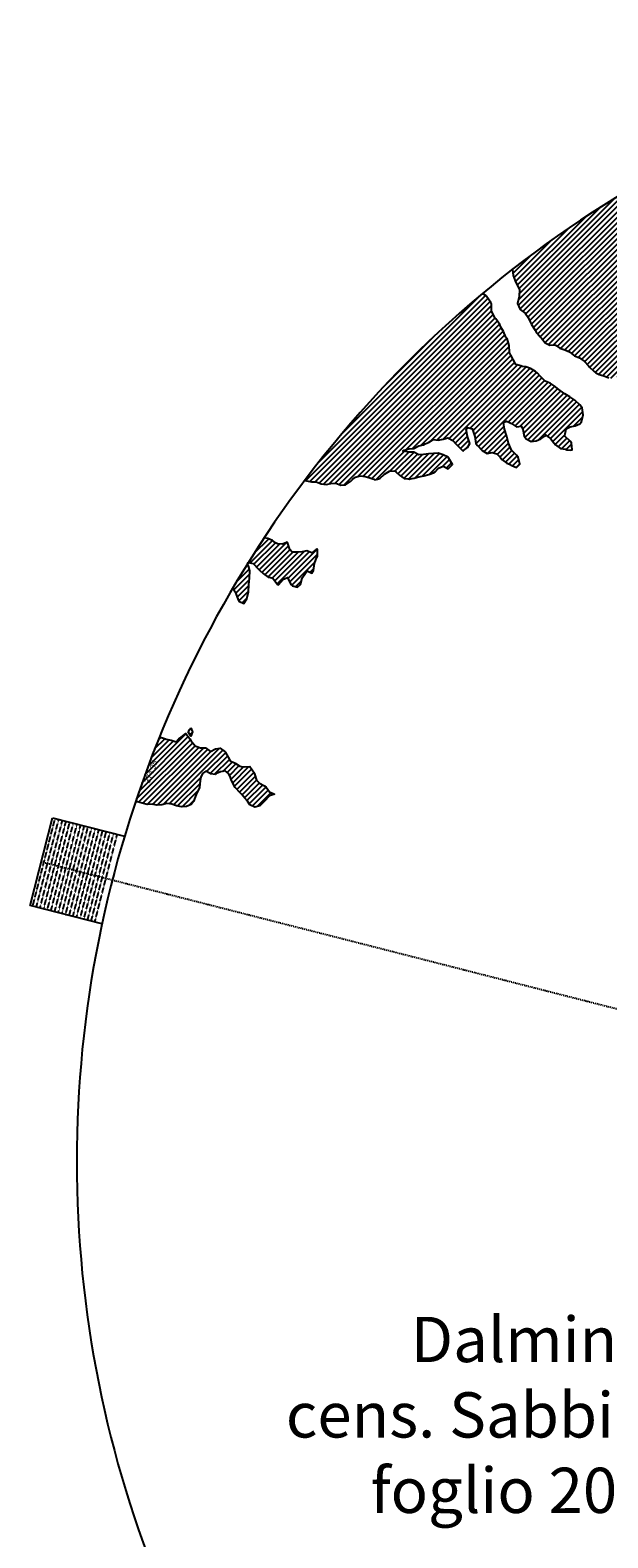
# Model space of a CAD drawing. Extents: x 1538956 to 1571595, y 5042519 to 5072519.
# Drawn here: x 1538956 to 1546614, y 5052528 to 5072519 of the extents above; entities that cross this region are included whole.
import ezdxf
from ezdxf.enums import TextEntityAlignment as Align

# ---------------------------------------------------------------- set-up
doc = ezdxf.new("R2010")
doc.units = 0
doc.header["$LTSCALE"] = 2
doc.header["$MEASUREMENT"] = 0
doc.linetypes.add('NASCOSTA2', pattern=[4.7625, 3.175, -1.5875])
doc.linetypes.add('TRATTOPUNTO2', pattern=[12.7, 6.35, -3.175, 0, -3.175])
for name, color, linetype in [('374', 1, 'Continuous'), ('base_cat_ret_foglio', 71, 'Continuous'), ('decollo', 8, 'Continuous'), ('esterna_e', 8, 'Continuous'), ('infrastrutture', 7, 'Continuous'), ('inviluppo', 255, 'Continuous')]:
    doc.layers.add(name, color=color, linetype=linetype)
doc.styles.add('PC01', font='ARIAL.TTF')

msp = doc.modelspace()

# ---------------------------------------------------------------- hatches: boundary and pattern name
at = {"layer": '374'}
h = msp.add_hatch(dxfattribs=at)
h.set_pattern_fill('ANSI31', color=256, scale=400, style=0)
h.paths.add_polyline_path([(1547200, 5069353), (1547210, 5069370), (1547260, 5069463), (1547253, 5069556), (1547263, 5069566), (1547327, 5069628), (1547347, 5069649), (1547392, 5069684), (1547444, 5069742), (1547456, 5069756), (1547501, 5069835), (1547520, 5069868), (1547562, 5069928), (1547584, 5069970), (1547628, 5070021), (1547648, 5070053), (1547690, 5070114), (1547712, 5070169), (1547777, 5070200), (1547799, 5070208), (1547841, 5070229), (1547906, 5070283), (1547970, 5070291), (1548035, 5070267), (1548100, 5070262), (1548165, 5070243), (1548186, 5070211), (1548230, 5070172), (1548295, 5070185), (1548348, 5070212), (1548360, 5070218), (1548424, 5070269), (1548469, 5070306), (1548488, 5070324), (1548553, 5070366), (1548604, 5070399), (1548617, 5070413), (1548680, 5070492), (1548674, 5070585), (1548615, 5070646), (1548577, 5070677), (1548550, 5070706), (1548485, 5070760), (1548469, 5070769), (1548484, 5070830), (1548490, 5070861), (1548523, 5070954), (1548514, 5071047), (1548506, 5071139), (1548496, 5071232, 0.061385), (1545349, 5069347), (1545361, 5069264), (1545387, 5069194), (1545396, 5069171), (1545445, 5069079), (1545440, 5068986), (1545418, 5068894), (1545454, 5068814), (1545468, 5068801), (1545520, 5068764), (1545556, 5068710), (1545585, 5068652), (1545604, 5068617), (1545651, 5068542), (1545661, 5068525), (1545716, 5068454), (1545734, 5068433), (1545782, 5068372), (1545847, 5068344), (1545912, 5068348), (1545918, 5068342), (1545977, 5068301), (1546042, 5068282), (1546107, 5068255), (1546111, 5068251), (1546172, 5068200), (1546237, 5068172), (1546258, 5068159), (1546302, 5068129), (1546357, 5068067), (1546367, 5068054), (1546433, 5067992), (1546455, 5067975), (1546498, 5067951), (1546563, 5067937), (1546628, 5067909), (1546693, 5067895), (1546757, 5067927), (1546788, 5067978), (1546817, 5068071), (1546821, 5068094), (1546838, 5068163), (1546863, 5068256), (1546884, 5068285), (1546933, 5068349), (1546948, 5068364), (1547013, 5068416), (1547044, 5068443), (1547077, 5068474), (1547142, 5068477), (1547207, 5068479), (1547271, 5068501), (1547301, 5068537), (1547316, 5068630), (1547323, 5068723), (1547332, 5068815), (1547268, 5068894), (1547251, 5068907), (1547240, 5069000), (1547202, 5069071), (1547190, 5069092), (1547192, 5069185), (1547171, 5069277)])
h.paths.add_polyline_path([(1549906, 5071306), (1549935, 5071336), (1549970, 5071373), (1550030, 5071429), (1550034, 5071446), (1550082, 5071522), (1550098, 5071527), (1550114, 5071522), (1550163, 5071506), (1550228, 5071495), (1550293, 5071482), (1550358, 5071486), (1550422, 5071500), (1550487, 5071457), (1550552, 5071439), (1550617, 5071449), (1550682, 5071482), (1550746, 5071499), (1550795, 5071528), (1550811, 5071539), (1550834, 5071528), (1550876, 5071511), (1550941, 5071477), (1551006, 5071462), (1551070, 5071473), (1551135, 5071502), (1551199, 5071525), (1551219, 5071531), (1551264, 5071553), (1551328, 5071592), (1551393, 5071609), (1551458, 5071617), (1551522, 5071619), (1551587, 5071619), (1551652, 5071610), (1551717, 5071620), (1551741, 5071628), (1551781, 5071638), (1551846, 5071678), (1551886, 5071722), (1551910, 5071741), (1551974, 5071815), (1551974, 5071816), (1552004, 5071908), (1551997, 5072001), (1552000, 5072094), (1552011, 5072186), (1552027, 5072279), (1552035, 5072302, 0.057375), (1548742, 5071339), (1548742, 5071326), (1548740, 5071308), (1548727, 5071234), (1548741, 5071190), (1548754, 5071141), (1548767, 5071049), (1548776, 5070956), (1548808, 5070885), (1548827, 5070864), (1548873, 5070828), (1548938, 5070774), (1548942, 5070772), (1549003, 5070747), (1549068, 5070758), (1549133, 5070753), (1549197, 5070760), (1549267, 5070778), (1549327, 5070794), (1549391, 5070817), (1549456, 5070866), (1549459, 5070869), (1549519, 5070965), (1549584, 5071032), (1549611, 5071055), (1549648, 5071089), (1549713, 5071138), (1549724, 5071149), (1549777, 5071183), (1549842, 5071225), (1549856, 5071243)])
h.paths.add_polyline_path([(1545850, 5067838), (1545785, 5067865), (1545769, 5067878), (1545720, 5067927), (1545681, 5067970), (1545655, 5067994), (1545590, 5068033), (1545525, 5068053), (1545482, 5068061), (1545460, 5068069), (1545395, 5068084), (1545357, 5068153), (1545329, 5068209), (1545309, 5068245), (1545307, 5068337), (1545278, 5068430), (1545263, 5068448), (1545231, 5068522), (1545197, 5068582), (1545181, 5068614), (1545131, 5068689), (1545117, 5068706), (1545072, 5068799), (1545073, 5068891), (1545065, 5068908), (1545012, 5068983), (1545000, 5068994), (1544953, 5069027, 0.022278), (1543967, 5068125, 0.034863), (1542596, 5066549), (1542619, 5066543), (1542684, 5066528), (1542749, 5066529), (1542814, 5066504), (1542879, 5066494), (1542943, 5066508), (1543008, 5066510), (1543073, 5066486), (1543138, 5066490), (1543202, 5066536), (1543232, 5066563), (1543267, 5066591), (1543331, 5066608), (1543396, 5066600), (1543461, 5066584), (1543510, 5066565), (1543526, 5066557), (1543559, 5066566), (1543591, 5066573), (1543655, 5066631), (1543697, 5066659), (1543720, 5066672), (1543785, 5066674), (1543806, 5066660), (1543850, 5066617), (1543915, 5066576), (1543963, 5066568), (1543980, 5066565), (1543994, 5066569), (1544045, 5066580), (1544109, 5066595), (1544174, 5066608), (1544239, 5066629), (1544304, 5066650), (1544324, 5066664), (1544368, 5066713), (1544433, 5066736), (1544498, 5066704), (1544555, 5066758), (1544503, 5066850), (1544497, 5066856), (1544431, 5066887), (1544366, 5066910), (1544302, 5066904), (1544237, 5066902), (1544172, 5066891), (1544107, 5066889), (1544042, 5066921), (1543977, 5066925), (1543913, 5066935), (1543897, 5066938), (1543912, 5066948), (1543977, 5066969), (1544042, 5066973), (1544107, 5067006), (1544171, 5067021), (1544193, 5067033), (1544236, 5067051), (1544300, 5067092), (1544365, 5067082), (1544430, 5067095), (1544495, 5067111), (1544560, 5067077), (1544594, 5067036), (1544625, 5067005), (1544686, 5066944), (1544690, 5066941), (1544700, 5066944), (1544755, 5066984), (1544785, 5067037), (1544754, 5067130), (1544737, 5067222), (1544753, 5067248), (1544818, 5067234), (1544822, 5067223), (1544851, 5067130), (1544864, 5067038), (1544884, 5067011), (1544949, 5066946), (1544950, 5066946), (1545015, 5066907), (1545079, 5066920), (1545144, 5066899), (1545185, 5066855), (1545210, 5066826), (1545275, 5066779), (1545311, 5066763), (1545340, 5066748), (1545405, 5066720), (1545447, 5066764), (1545426, 5066857), (1545404, 5066882), (1545339, 5066949), (1545297, 5067041), (1545276, 5067133), (1545272, 5067144), (1545243, 5067226), (1545233, 5067318), (1545271, 5067334), (1545303, 5067319), (1545336, 5067302), (1545401, 5067258), (1545466, 5067268), (1545486, 5067228), (1545504, 5067135), (1545532, 5067098), (1545597, 5067065), (1545662, 5067073), (1545726, 5067099), (1545777, 5067137), (1545791, 5067152), (1545810, 5067137), (1545856, 5067103), (1545899, 5067045), (1545921, 5067021), (1545987, 5066971), (1546051, 5066961), (1546072, 5066954), (1546116, 5066948), (1546143, 5066955), (1546134, 5067047), (1546115, 5067067), (1546045, 5067137), (1546050, 5067168), (1546061, 5067232), (1546114, 5067261), (1546179, 5067271), (1546243, 5067300), (1546265, 5067326), (1546287, 5067419), (1546273, 5067511), (1546241, 5067552), (1546187, 5067603), (1546176, 5067613), (1546111, 5067656), (1546046, 5067695), (1545981, 5067739), (1545924, 5067786), (1545916, 5067795)])
h.paths.add_polyline_path([(1542755, 5065533), (1542765, 5065542), (1542765, 5065634), (1542755, 5065639), (1542748, 5065634), (1542690, 5065590), (1542625, 5065613), (1542561, 5065602), (1542496, 5065596), (1542431, 5065598), (1542398, 5065632), (1542369, 5065724), (1542365, 5065731), (1542354, 5065724), (1542300, 5065702), (1542236, 5065707), (1542207, 5065723), (1542170, 5065752), (1542105, 5065778), (1542060, 5065789, 0.006519), (1541849, 5065460), (1541848, 5065460), (1541913, 5065447), (1541917, 5065443), (1541979, 5065375), (1542006, 5065351), (1542044, 5065314), (1542109, 5065264), (1542140, 5065260), (1542174, 5065253), (1542235, 5065168), (1542239, 5065162), (1542247, 5065168), (1542304, 5065235), (1542368, 5065261), (1542410, 5065169), (1542434, 5065149), (1542499, 5065131), (1542538, 5065170), (1542563, 5065252), (1542566, 5065262), (1542627, 5065351), (1542692, 5065319), (1542714, 5065356), (1542725, 5065449)])
h.paths.add_polyline_path([(1541855, 5065165), (1541865, 5065258), (1541870, 5065350), (1541849, 5065415), (1541838, 5065443, 0.00634), (1541641, 5065118), (1541656, 5065098), (1541675, 5065071), (1541708, 5064979), (1541722, 5064946), (1541787, 5064917), (1541827, 5064980), (1541851, 5065071), (1541851, 5065072)])
h.paths.add_polyline_path([(1541283, 5062695), (1541350, 5062656), (1541413, 5062651), (1541428, 5062662), (1541478, 5062683), (1541543, 5062698), (1541586, 5062663), (1541608, 5062624), (1541627, 5062571), (1541674, 5062479), (1541674, 5062478), (1541739, 5062406), (1541758, 5062387), (1541804, 5062334), (1541837, 5062295), (1541870, 5062248), (1541935, 5062216), (1542000, 5062234), (1542064, 5062296), (1542129, 5062365), (1542193, 5062389), (1542194, 5062390), (1542193, 5062390), (1542128, 5062420), (1542085, 5062481), (1542063, 5062498), (1541998, 5062535), (1541957, 5062573), (1541929, 5062667), (1541866, 5062754), (1541802, 5062751), (1541741, 5062759), (1541672, 5062800), (1541607, 5062829), (1541597, 5062848), (1541547, 5062941), (1541541, 5062948), (1541476, 5062998), (1541411, 5062988), (1541346, 5062955), (1541281, 5063002), (1541216, 5063005), (1541147, 5063029), (1541086, 5063100), (1541074, 5063123), (1541020, 5063194), (1540956, 5063143), (1540927, 5063122), (1540891, 5063084), (1540826, 5063106), (1540761, 5063117), (1540751, 5063121), (1540696, 5063139), (1540668, 5063144, 0.014995), (1540356, 5062300), (1540377, 5062285), (1540378, 5062285), (1540443, 5062269), (1540508, 5062253), (1540573, 5062254), (1540637, 5062244), (1540702, 5062246), (1540767, 5062266), (1540832, 5062257), (1540897, 5062236), (1540962, 5062220), (1541027, 5062226), (1541091, 5062251), (1541122, 5062290), (1541156, 5062383), (1541199, 5062475), (1541208, 5062568), (1541219, 5062614), (1541240, 5062661)])
h.paths.add_polyline_path([(1541110, 5063216), (1541085, 5063267), (1541049, 5063215), (1541085, 5063157)])
h.paths.add_polyline_path([(1547988, 5061506), (1547973, 5061512), (1547961, 5061505), (1547973, 5061491)])
h.paths.add_polyline_path([(1550510, 5062849), (1550492, 5062882), (1550471, 5062914), (1550427, 5062958), (1550362, 5062987), (1550297, 5062981), (1550232, 5062919), (1550221, 5062912), (1550168, 5062863), (1550103, 5062897), (1550039, 5062911), (1550040, 5063003), (1550052, 5063096), (1550036, 5063148), (1549984, 5063188), (1549971, 5063192), (1549962, 5063188), (1549906, 5063171), (1549841, 5063147), (1549777, 5063145), (1549709, 5063084), (1549648, 5063019), (1549583, 5063000), (1549518, 5063036), (1549494, 5063091), (1549475, 5063184), (1549452, 5063213), (1549422, 5063183), (1549387, 5063163), (1549323, 5063143), (1549279, 5063182), (1549257, 5063208), (1549189, 5063282), (1549127, 5063311), (1549062, 5063320), (1549036, 5063366), (1548996, 5063428), (1548932, 5063374), (1548867, 5063457), (1548866, 5063457), (1548801, 5063481), (1548786, 5063456), (1548778, 5063364), (1548802, 5063334), (1548867, 5063351), (1548932, 5063357), (1548977, 5063273), (1548998, 5063195), (1549002, 5063180), (1549060, 5063088), (1549064, 5063084), (1549110, 5062996), (1549129, 5062960), (1549157, 5062904), (1549195, 5062850), (1549220, 5062811), (1549255, 5062719), (1549261, 5062710), (1549326, 5062666), (1549391, 5062650), (1549422, 5062628), (1549457, 5062590), (1549522, 5062542), (1549541, 5062536), (1549587, 5062509), (1549617, 5062444), (1549641, 5062352), (1549589, 5062259), (1549525, 5062179), (1549514, 5062166), (1549525, 5062130), (1549546, 5062098, -0.051071)])
h.paths.add_polyline_path([(1540571, 5062491), (1540694, 5062827), (1540549, 5062881), (1540426, 5062545)], flags=24)

# ---------------------------------------------------------------- linework, layer by layer
for points in [[(1545349, 5069347), (1545361, 5069264), (1545387, 5069194), (1545396, 5069171), (1545445, 5069079), (1545440, 5068986), (1545418, 5068894), (1545454, 5068814), (1545468, 5068801), (1545520, 5068764), (1545556, 5068710), (1545585, 5068652), (1545604, 5068617), (1545651, 5068542), (1545661, 5068525), (1545716, 5068454), (1545734, 5068433), (1545782, 5068372), (1545847, 5068344), (1545912, 5068348), (1545918, 5068342), (1545977, 5068301), (1546042, 5068282), (1546107, 5068255), (1546111, 5068251), (1546172, 5068200), (1546237, 5068172), (1546258, 5068159), (1546302, 5068129), (1546357, 5068067), (1546367, 5068054), (1546433, 5067992), (1546455, 5067975), (1546498, 5067951), (1546563, 5067937), (1546628, 5067909)], [(1542596, 5066549), (1542619, 5066543), (1542684, 5066528), (1542749, 5066529), (1542814, 5066504), (1542879, 5066494), (1542943, 5066508), (1543008, 5066510), (1543073, 5066486), (1543138, 5066490), (1543202, 5066536), (1543232, 5066563), (1543267, 5066591), (1543331, 5066608), (1543396, 5066600), (1543461, 5066584), (1543510, 5066565), (1543526, 5066557), (1543559, 5066566), (1543591, 5066573), (1543655, 5066631), (1543697, 5066659), (1543720, 5066672), (1543785, 5066674), (1543806, 5066660), (1543850, 5066617), (1543915, 5066576), (1543963, 5066568), (1543980, 5066565), (1543994, 5066569), (1544045, 5066580), (1544109, 5066595), (1544174, 5066608), (1544239, 5066629), (1544304, 5066650), (1544324, 5066664), (1544368, 5066713), (1544433, 5066736), (1544498, 5066704), (1544555, 5066758), (1544503, 5066850), (1544497, 5066856), (1544431, 5066887), (1544366, 5066910), (1544302, 5066904), (1544237, 5066902), (1544172, 5066891), (1544107, 5066889), (1544042, 5066921), (1543977, 5066925), (1543913, 5066935), (1543897, 5066938), (1543912, 5066948), (1543977, 5066969), (1544042, 5066973), (1544107, 5067006), (1544171, 5067021), (1544193, 5067033), (1544236, 5067051), (1544300, 5067092), (1544365, 5067082), (1544430, 5067095), (1544495, 5067111), (1544560, 5067077), (1544594, 5067036), (1544625, 5067005), (1544686, 5066944), (1544690, 5066941), (1544700, 5066944), (1544755, 5066984), (1544785, 5067037), (1544754, 5067130), (1544754, 5067132), (1544737, 5067222), (1544753, 5067248), (1544818, 5067234), (1544822, 5067223), (1544851, 5067130), (1544864, 5067038), (1544884, 5067011), (1544949, 5066946), (1544950, 5066946), (1545015, 5066907), (1545079, 5066920), (1545144, 5066899), (1545185, 5066855), (1545210, 5066826), (1545275, 5066779), (1545311, 5066763), (1545340, 5066748), (1545405, 5066720), (1545447, 5066764), (1545426, 5066857), (1545404, 5066882), (1545339, 5066949), (1545338, 5066949), (1545297, 5067041), (1545276, 5067133), (1545272, 5067144), (1545243, 5067226), (1545233, 5067318), (1545271, 5067334), (1545303, 5067319), (1545336, 5067302), (1545401, 5067258), (1545466, 5067268), (1545486, 5067228), (1545504, 5067135), (1545532, 5067098), (1545597, 5067065), (1545662, 5067073), (1545726, 5067099), (1545777, 5067137), (1545791, 5067152), (1545810, 5067137), (1545856, 5067103), (1545899, 5067045), (1545921, 5067021), (1545987, 5066971), (1546051, 5066961), (1546072, 5066954), (1546116, 5066948), (1546143, 5066955), (1546134, 5067047), (1546115, 5067067), (1546050, 5067132), (1546046, 5067139), (1546050, 5067168), (1546061, 5067232), (1546114, 5067261), (1546179, 5067271), (1546243, 5067300), (1546265, 5067326), (1546287, 5067419), (1546273, 5067511), (1546241, 5067552), (1546187, 5067603), (1546176, 5067613), (1546111, 5067656), (1546046, 5067695), (1546046, 5067695), (1545981, 5067739), (1545924, 5067786), (1545916, 5067795), (1545850, 5067838), (1545785, 5067865), (1545769, 5067878), (1545720, 5067927), (1545681, 5067970), (1545655, 5067994), (1545590, 5068033), (1545525, 5068053), (1545482, 5068061), (1545460, 5068069), (1545395, 5068084), (1545357, 5068153), (1545329, 5068209), (1545309, 5068245), (1545307, 5068337), (1545278, 5068430), (1545263, 5068448), (1545231, 5068522), (1545197, 5068582), (1545181, 5068614), (1545131, 5068689), (1545117, 5068706), (1545072, 5068799), (1545073, 5068891), (1545065, 5068908), (1545012, 5068983), (1545000, 5068994), (1544953, 5069027)], [(1541641, 5065118), (1541656, 5065098), (1541675, 5065071), (1541708, 5064979), (1541722, 5064946), (1541787, 5064917), (1541827, 5064980), (1541851, 5065071), (1541851, 5065072), (1541855, 5065165), (1541865, 5065258), (1541870, 5065350), (1541849, 5065415), (1541838, 5065443), (1541848, 5065460), (1541913, 5065447), (1541917, 5065443), (1541979, 5065375), (1542006, 5065351), (1542044, 5065314), (1542109, 5065264), (1542140, 5065260), (1542174, 5065253), (1542235, 5065168), (1542239, 5065162), (1542247, 5065168), (1542304, 5065235), (1542368, 5065261), (1542410, 5065169), (1542434, 5065149), (1542499, 5065131), (1542538, 5065170), (1542563, 5065252), (1542566, 5065262), (1542627, 5065351), (1542692, 5065319), (1542714, 5065356), (1542725, 5065449), (1542755, 5065533), (1542765, 5065542), (1542765, 5065634), (1542755, 5065639), (1542748, 5065634), (1542690, 5065590), (1542625, 5065613), (1542561, 5065602), (1542496, 5065596), (1542431, 5065598), (1542398, 5065632), (1542369, 5065724), (1542365, 5065731), (1542354, 5065724), (1542300, 5065702), (1542236, 5065707), (1542207, 5065723), (1542170, 5065752), (1542105, 5065778), (1542060, 5065789)], [(1541085, 5063267), (1541110, 5063216), (1541085, 5063157), (1541049, 5063215), (1541085, 5063267)], [(1540668, 5063144), (1540696, 5063139), (1540751, 5063121), (1540761, 5063117), (1540826, 5063106), (1540891, 5063084), (1540927, 5063122), (1540956, 5063143), (1541020, 5063194), (1541074, 5063123), (1541086, 5063100), (1541145, 5063031), (1541151, 5063027), (1541216, 5063005), (1541281, 5063002), (1541346, 5062955), (1541411, 5062988), (1541476, 5062998), (1541541, 5062948), (1541547, 5062941), (1541597, 5062848), (1541607, 5062829), (1541672, 5062800), (1541737, 5062761), (1541754, 5062757), (1541802, 5062751), (1541866, 5062754), (1541930, 5062666), (1541932, 5062656), (1541957, 5062573), (1541998, 5062535), (1542063, 5062498), (1542085, 5062481), (1542128, 5062420), (1542193, 5062390), (1542194, 5062390), (1542193, 5062389), (1542129, 5062365), (1542064, 5062296), (1542064, 5062296), (1542000, 5062234), (1541935, 5062216), (1541870, 5062248), (1541837, 5062295), (1541804, 5062334), (1541758, 5062387), (1541739, 5062406), (1541674, 5062478), (1541674, 5062479), (1541627, 5062571), (1541608, 5062624), (1541586, 5062663), (1541543, 5062698), (1541478, 5062683), (1541428, 5062662), (1541413, 5062651), (1541348, 5062656), (1541341, 5062662), (1541283, 5062695), (1541240, 5062661), (1541219, 5062614), (1541208, 5062568), (1541199, 5062475), (1541156, 5062383), (1541155, 5062382), (1541122, 5062290), (1541091, 5062251), (1541027, 5062226), (1540962, 5062220), (1540897, 5062236), (1540832, 5062257), (1540767, 5062266), (1540702, 5062246), (1540637, 5062244), (1540573, 5062254), (1540508, 5062253), (1540443, 5062269), (1540378, 5062285), (1540377, 5062285), (1540356, 5062300)]]:
    msp.add_lwpolyline(points, dxfattribs=at)
at = {"layer": 'decollo', "linetype": 'NASCOSTA2', "ltscale": 0.5}
for p, q in [((1538990, 5060902), (1539287, 5062065)), ((1539038, 5060890), (1539335, 5062053)), ((1539087, 5060878), (1539384, 5062040)), ((1539135, 5060865), (1539432, 5062028)), ((1539184, 5060853), (1539481, 5062016)), ((1539232, 5060841), (1539529, 5062003)), ((1539281, 5060828), (1539578, 5061991)), ((1539329, 5060816), (1539626, 5061978)), ((1539377, 5060803), (1539674, 5061966)), ((1539426, 5060791), (1539723, 5061954)), ((1539474, 5060779), (1539771, 5061941)), ((1539523, 5060766), (1539820, 5061929)), ((1539571, 5060754), (1539868, 5061917)), ((1539620, 5060742), (1539917, 5061904)), ((1539668, 5060729), (1539965, 5061892)), ((1539717, 5060717), (1540014, 5061879)), ((1539765, 5060704), (1540062, 5061867)), ((1539813, 5060692), (1540110, 5061855))]:
    msp.add_line(p, q, dxfattribs=at)
at = {"layer": 'infrastrutture', "color": 8, "linetype": 'TRATTOPUNTO2'}
msp.add_line((1539105, 5061492), (1571136, 5053309), dxfattribs=at)
at = {"layer": 'inviluppo'}
for p, q in [((1538956, 5060911), (1539253, 5062074)), ((1539253, 5062074), (1540207, 5061830)), ((1539908, 5060668), (1538956, 5060911))]:
    msp.add_line(p, q, dxfattribs=at)
msp.add_lwpolyline([(1554574, 5042519, 0.198912), (1565180, 5046912, 0.198912), (1569574, 5057519, 0.198912), (1565180, 5068125, 0.198912), (1554574, 5072519, 0.198912), (1543967, 5068125, 0.198912), (1539574, 5057519, 0.198912), (1543967, 5046912, 0.198912)], format="xyb", close=True, dxfattribs=at).dxf.unprotected_set("ltscale", 0)

# ---------------------------------------------------------------- texts
at = {"layer": 'base_cat_ret_foglio', "color": 92, "insert": (1547192, 5054158), "char_height": 600, "width": 5790.44, "attachment_point": 6, "style": 'PC01'}
msp.add_mtext('{\\fArial|b0|i0|c238|p34;Dalmine\\Pcens. Sabbio\\Pfoglio 20}6', dxfattribs=at)
at = {"layer": 'decollo', "linetype": 'NASCOSTA2', "ltscale": 0.5, "style": 'PC01'}
msp.add_text('518.05', height=6, rotation=75.6684, dxfattribs=at).set_placement((1540207, 5061830), align=Align.BOTTOM_RIGHT)
for s, p in [('537.70', (1539102, 5061493)), ('537.00', (1539138, 5061484)), ('536.00', (1539187, 5061471)), ('535.00', (1539235, 5061459)), ('534.00', (1539284, 5061447)), ('533.00', (1539332, 5061434)), ('532.00', (1539381, 5061422)), ('531.00', (1539429, 5061410)), ('530.00', (1539478, 5061397)), ('529.00', (1539526, 5061385)), ('528.00', (1539574, 5061372)), ('527.00', (1539623, 5061360)), ('526.00', (1539671, 5061348)), ('525.00', (1539720, 5061335)), ('524.00', (1539768, 5061323)), ('523.00', (1539817, 5061311)), ('522.00', (1539865, 5061298)), ('521.00', (1539914, 5061286)), ('520.00', (1539962, 5061273)), ('518.27', (1540046, 5061252))]:
    msp.add_text(s, height=6, rotation=75.6684, dxfattribs=at).set_placement(p, align=Align.BOTTOM_CENTER)
msp.add_text('518.05', height=6, rotation=75.6684, dxfattribs=at).set_placement((1539908, 5060668), align=Align.BOTTOM_LEFT)
at = {"layer": 'esterna_e', "insert": (1540523, 5062699), "char_height": 75, "width": 250, "attachment_point": 2, "rotation": 69.7595, "style": 'PC01'}
msp.add_mtext('37{\\fArial|b0|i0|c238|p34;4.}95', dxfattribs=at)

doc.saveas('drawing.dxf')
